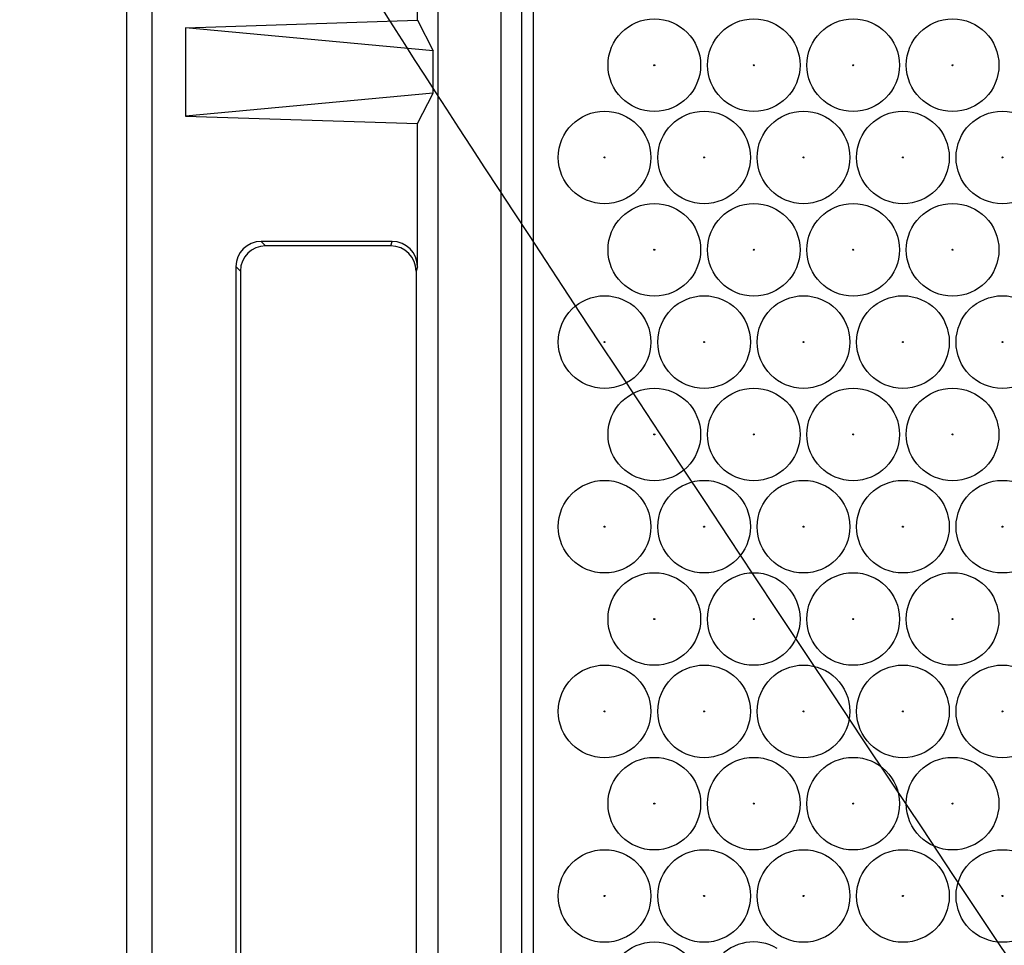
# Model space of a CAD drawing. Units: millimetres. Extents: x -66 to 291, y -64 to 204.
# Drawn here: x 93 to 104, y 90 to 101 of the extents above; entities that cross this region are included whole.
import ezdxf
from ezdxf import colors
from ezdxf.entities.mleader import LeaderData, LeaderLine
from ezdxf.enums import TextEntityAlignment as Align
from ezdxf.math import Vec2, Vec3

# ---------------------------------------------------------------- set-up
doc = ezdxf.new("R2010")
doc.units = ezdxf.units.MM
for name, color, linetype in [('FO-2M-CC', 7, 'Continuous'), ('FO-2T-CC', 7, 'Continuous'), ('Predeterminado', 7, 'Continuous')]:
    doc.layers.add(name, color=color, linetype=linetype)
doc.styles.add('SEACAD_Arial', font='arial.ttf')
doc.dimstyles.new('ISO', dxfattribs={"dimtxt": 3.125, "dimasz": 3.125, "dimexe": 1.5625, "dimexo": 0, "dimgap": 0.78125, "dimtad": 0, "dimlfac": 10, "dimtxsty": 'SEACAD_Arial', "dimblk1": '_SE_FILLED', "dimblk2": '_SE_FILLED', "dimsah": 1, "dimcen": 1.5625, "dimadec": 1, "dimazin": 0, "dimtfac": 0.5, "dimtmove": 0, "dimatfit": 3, "dimfxl": 1, "dimarcsym": 0})

# ---------------------------------------------------------------- blocks, each defined once
blk = doc.blocks.new('_DOT')
at = {"color": 0}
blk.add_line((0, 0), (-1, 0), dxfattribs=at)
at = {"color": 0, "const_width": 0.333}
blk.add_lwpolyline([(-0.1665, 0, 1), (0.1665, 0, 1)], format="xyb", close=True, dxfattribs=at)
blk = doc.blocks.new('SE')
at = {"layer": 'FO-2M-CC', "color": 7, "linetype": 'Continuous'}
for p, q in [((93.975, 118.098), (93.975, 31.056)), ((94.275, 117.798), (94.275, 31.356)), ((97.675, 35.277), (97.675, 113.877)), ((98.425, 35.527), (98.425, 113.627)), ((98.67, 38.222), (98.67, 111.115)), ((97.43, 101.403), (97.43, 103.104)), ((94.675, 101.315), (97.43, 101.403)), ((97.43, 101.403), (97.617, 101.04)), ((94.675, 101.315), (94.675, 100.265)), ((97.617, 101.04), (94.675, 101.315)), ((97.617, 100.539), (97.617, 101.04)), ((97.617, 100.539), (94.675, 100.265)), ((97.43, 100.176), (97.617, 100.539)), ((94.675, 100.265), (97.43, 100.176)), ((97.43, 98.475), (97.43, 100.176)), ((97.13, 98.776), (95.574, 98.776)), ((95.574, 98.776), (95.626, 98.723)), ((97.115, 98.723), (95.626, 98.723)), ((97.115, 98.723), (97.13, 98.776)), ((95.275, 98.477), (95.275, 85.627)), ((95.327, 98.424), (95.275, 98.477)), ((97.43, 98.475), (97.414, 98.423)), ((95.327, 98.424), (95.327, 85.68)), ((97.414, 98.423), (97.414, 85.681))]:
    blk.add_line(p, q, dxfattribs=at)
for centre, major_axis, ratio, start_param, end_param in [((95.576, 98.475), (0.214, -0.214), 0.992433, 2.359993, 3.923193), ((95.629, 98.422), (0.214, -0.214), 0.992433, 2.359993, 3.923193), ((97.114, 98.422), (-0.087, -0.288), 0.995851, 1.864598, 3.433098), ((97.13, 98.475), (-0.087, -0.288), 0.995851, 1.864598, 3.433098)]:
    blk.add_ellipse(centre, major_axis=major_axis, ratio=ratio, start_param=start_param, end_param=end_param, dxfattribs=at)
at = {"layer": 'FO-2T-CC', "color": 7, "linetype": 'Continuous'}
blk.add_line((98.803, 113.423), (98.803, 35.724), dxfattribs=at)
for centre, radius in [((100.244, 100.87), 0.55), ((101.425, 100.87), 0.55), ((102.606, 100.87), 0.55), ((103.787, 100.87), 0.55), ((100.244, 100.87), 0.00594), ((101.425, 100.87), 0.00594), ((102.606, 100.87), 0.00594), ((103.787, 100.87), 0.00594), ((99.653, 99.774), 0.55), ((100.835, 99.774), 0.55), ((102.016, 99.774), 0.55), ((103.197, 99.774), 0.55), ((104.378, 99.774), 0.55), ((99.653, 99.774), 0.00594), ((100.835, 99.774), 0.00594), ((102.016, 99.774), 0.00594), ((103.197, 99.774), 0.00594), ((104.378, 99.774), 0.00594), ((100.244, 98.677), 0.55), ((101.425, 98.677), 0.55), ((102.606, 98.677), 0.55), ((103.787, 98.677), 0.55), ((100.244, 98.677), 0.00594), ((101.425, 98.677), 0.00594), ((102.606, 98.677), 0.00594), ((103.787, 98.677), 0.00594), ((99.653, 97.581), 0.55), ((100.835, 97.581), 0.55), ((102.016, 97.581), 0.55), ((103.197, 97.581), 0.55), ((104.378, 97.581), 0.55), ((99.653, 97.581), 0.00594), ((100.835, 97.581), 0.00594), ((102.016, 97.581), 0.00594), ((103.197, 97.581), 0.00594), ((104.378, 97.581), 0.00594), ((100.244, 96.484), 0.55), ((101.425, 96.484), 0.55), ((102.606, 96.484), 0.55), ((103.787, 96.484), 0.55), ((100.244, 96.484), 0.00594), ((101.425, 96.484), 0.00594), ((102.606, 96.484), 0.00594), ((103.787, 96.484), 0.00594), ((99.653, 95.388), 0.55), ((100.835, 95.388), 0.55), ((102.016, 95.388), 0.55), ((103.197, 95.388), 0.55), ((104.378, 95.388), 0.55), ((99.653, 95.388), 0.00594), ((100.835, 95.388), 0.00594), ((102.016, 95.388), 0.00594), ((103.197, 95.388), 0.00594), ((104.378, 95.388), 0.00594), ((100.244, 94.291), 0.55), ((101.425, 94.291), 0.55), ((102.606, 94.291), 0.55), ((103.787, 94.291), 0.55), ((100.244, 94.291), 0.00594), ((101.425, 94.291), 0.00594), ((102.606, 94.291), 0.00594), ((103.787, 94.291), 0.00594), ((99.653, 93.194), 0.55), ((100.835, 93.194), 0.55), ((102.016, 93.194), 0.55), ((103.197, 93.194), 0.55), ((104.378, 93.194), 0.55), ((99.653, 93.194), 0.00594), ((100.835, 93.194), 0.00594), ((102.016, 93.194), 0.00594), ((103.197, 93.194), 0.00594), ((104.378, 93.194), 0.00594), ((100.244, 92.098), 0.55), ((101.425, 92.098), 0.55), ((102.606, 92.098), 0.55), ((103.787, 92.098), 0.55), ((100.244, 92.098), 0.00594), ((101.425, 92.098), 0.00594), ((102.606, 92.098), 0.00594), ((103.787, 92.098), 0.00594), ((99.653, 91.001), 0.55), ((100.835, 91.001), 0.55), ((102.016, 91.001), 0.55), ((103.197, 91.001), 0.55), ((104.378, 91.001), 0.55), ((99.653, 91.001), 0.00594), ((100.835, 91.001), 0.00594), ((102.016, 91.001), 0.00594), ((103.197, 91.001), 0.00594), ((104.378, 91.001), 0.00594), ((100.244, 89.905), 0.55)]:
    blk.add_circle(centre, radius, dxfattribs=at)
blk.add_arc((101.425, 89.905), 0.55, 59.5843, 300.4157, dxfattribs=at)
blk = doc.blocks.new('DMBLK1')
at = {"layer": 'Predeterminado', "linetype": 'Continuous'}
for points in [[(72.659, 115.452), (73.701, 115.452), (73.18, 118.577)], [(72.659, 33.702), (73.18, 30.577), (73.701, 33.702)]]:
    blk.add_hatch(color=7, dxfattribs=at).paths.add_polyline_path(points)
at = {"layer": 'Predeterminado', "color": 7, "linetype": 'Continuous'}
for p, q in [((94.454, 118.577), (71.617, 118.577)), ((73.18, 118.577), (73.18, 79.339)), ((73.18, 69.815), (73.18, 30.577)), ((94.454, 30.577), (71.617, 30.577))]:
    blk.add_line(p, q, dxfattribs=at)
at = {"layer": 'Predeterminado', "color": 7, "linetype": 'Continuous', "style": 'SEACAD_Arial'}
blk.add_text('880', height=3.125, rotation=90, dxfattribs=at).set_placement((71.617, 70.909), align=Align.TOP_LEFT)
blk = doc.blocks.new('_SE_FILLED')
at = {"color": 0}
blk.add_line((0, 0), (-1, 0), dxfattribs=at)
blk.add_solid([(0, 0), (-1, -0.1665), (-1, 0.1665), (0, 0)], dxfattribs=at)
blk = doc.blocks.new('DMBLK2')
at = {"layer": 'Predeterminado', "linetype": 'Continuous'}
for points in [[(97.1, 14.331), (97.1, 15.372), (93.975, 14.852)], [(178.85, 14.331), (181.975, 14.852), (178.85, 15.372)]]:
    blk.add_hatch(color=7, dxfattribs=at).paths.add_polyline_path(points)
at = {"layer": 'Predeterminado', "color": 7, "linetype": 'Continuous'}
for p, q in [((93.975, 31.056), (93.975, 13.289)), ((181.975, 31.056), (181.975, 13.289)), ((93.975, 14.852), (133.213, 14.852)), ((142.737, 14.852), (181.975, 14.852))]:
    blk.add_line(p, q, dxfattribs=at)
at = {"layer": 'Predeterminado', "color": 7, "linetype": 'Continuous', "style": 'SEACAD_Arial'}
blk.add_text('880', height=3.125, dxfattribs=at).set_placement((134.306, 16.414), align=Align.TOP_LEFT)
blk = doc.blocks.new('DMBLK3')
at = {"layer": 'Predeterminado', "linetype": 'Continuous'}
for points in [[(80.159, 112.013), (81.201, 112.013), (80.68, 115.138)], [(80.159, 37.141), (80.68, 34.016), (81.201, 37.141)]]:
    blk.add_hatch(color=7, dxfattribs=at).paths.add_polyline_path(points)
at = {"layer": 'Predeterminado', "color": 7, "linetype": 'Continuous'}
for p, q in [((101.094, 115.138), (79.117, 115.138)), ((80.68, 79.339), (80.68, 115.138)), ((80.68, 34.016), (80.68, 69.815)), ((101.094, 34.016), (79.117, 34.016))]:
    blk.add_line(p, q, dxfattribs=at)
at = {"layer": 'Predeterminado', "color": 7, "linetype": 'Continuous', "style": 'SEACAD_Arial'}
blk.add_text('811', height=3.125, rotation=90, dxfattribs=at).set_placement((79.117, 70.909), align=Align.TOP_LEFT)

msp = doc.modelspace()

# ---------------------------------------------------------------- linework, layer by layer
at = {"color": 7, "linetype": 'Continuous'}
for points in [[(101.676, 108.4197), (101.9095, 108.4732), (102.3924, 107.785), (108.4978, 98.6984)], [(109.3176, 82.9677), (97.7236, 100.3428), (96.1548, 102.7398), (96.2434, 102.9437)]]:
    msp.add_open_spline(points, degree=3, dxfattribs=at)

# ---------------------------------------------------------------- block references
at = {"layer": 'Predeterminado'}
msp.add_blockref('SE', (0, 0), dxfattribs=at)

# ---------------------------------------------------------------- dimensions: what is measured, and where the dimension line sits
at = {"layer": 'Predeterminado', "color": 7, "linetype": 'Continuous'}
for base, p1, p2, angle, picture, middle in [((73.1799, 118.5771), (94.4538, 118.5771), (94.4538, 30.5771), 270, 'DMBLK1', (73.1799, 74.5771)), ((93.9749, 14.8515), (93.9749, 118.0982), (181.9749, 118.0982), 0, 'DMBLK2', (137.9749, 14.8515))]:
    dim = msp.add_linear_dim(base=base, p1=p1, p2=p2, angle=angle, text='\\A1;<>', dimstyle='ISO', dxfattribs=at)
    dim.commit()
    dim.dimension.update_dxf_attribs({"geometry": picture, "text_midpoint": middle, "dimtype": 161})
dim = msp.add_linear_dim(base=(80.6799, 34.0161), p1=(101.0939, 34.0161), p2=(101.0939, 115.1381), angle=90, text='\\A1;<>', dimstyle='ISO', override={"dimdec": 0}, dxfattribs=at)
dim.commit()
dim.dimension.update_dxf_attribs({"geometry": 'DMBLK3', "text_midpoint": (80.6799, 74.5771), "dimtype": 161})

# ---------------------------------------------------------------- leaders
ml = msp.add_multileader_mtext('Standard', dxfattribs=at)
ml.set_content('{\\pxsm0.9;\\fArial TUR|b0||i0||c0|p34;\\W1.;Conjunto de marco y dos tapas abatibles FO con medidas 880x880x103 mm ( Preparada para cierre).\\P}', color=256)
ml.set_leader_properties()
ml.set_arrow_properties(name='DOT')
ml.build(insert=Vec2(0, 0))
ml.multileader.update_dxf_attribs({"leader_type": 0, "dogleg_length": 0, "arrow_head_size": 2.5})
ctx = ml.context
ctx.base_point, ctx.char_height, ctx.arrow_head_size, ctx.landing_gap_size = Vec3(6.6394, 191.8961), 2.5, 2.5, 0.875
notes = []
notes.append((ctx, [(0, (0, 0, 0), (0, 0), (1, 0), 1, [])]))
ctx.mtext.insert = Vec3(8.6394, 193.5136)
ml = msp.add_multileader_mtext('Standard', dxfattribs=at)
ml.set_content('{\\pxsm0.9;\\fArial|b0||i0||c0|p34;\\W1.;Zona del\\Pcertificado\\P}', color=256)
ml.set_leader_properties()
ml.set_arrow_properties(name='DOT')
ml.build(insert=Vec2(0, 0))
ml.multileader.update_dxf_attribs({"leader_type": 0, "dogleg_length": 0, "arrow_head_size": 3.125})
ctx = ml.context
ctx.base_point, ctx.char_height, ctx.arrow_head_size, ctx.landing_gap_size = Vec3(156.226, 127.749), 3.125, 3.125, 1.0938
notes.append((ctx, [(0, (0, 0, 0), (0, 0), (1, 0), 1, [])]))
ctx.mtext.insert = Vec3(158.226, 129.3365)
for ctx, leaders in notes:
    for number, flags, end, landing, length, lines in leaders:
        leader = LeaderData()
        leader.index, (leader.has_last_leader_line, leader.has_dogleg_vector, leader.attachment_direction) = number, flags
        leader.last_leader_point, leader.dogleg_vector, leader.dogleg_length = Vec3(end), Vec3(landing), length
        for number, points, colour, breaks in lines:
            line = LeaderLine()
            line.index, line.vertices, line.color, line.breaks = number, Vec3.list(points), colors.encode_raw_color(colour), breaks
            leader.lines.append(line)
        ctx.leaders.append(leader)

doc.saveas('drawing.dxf')
